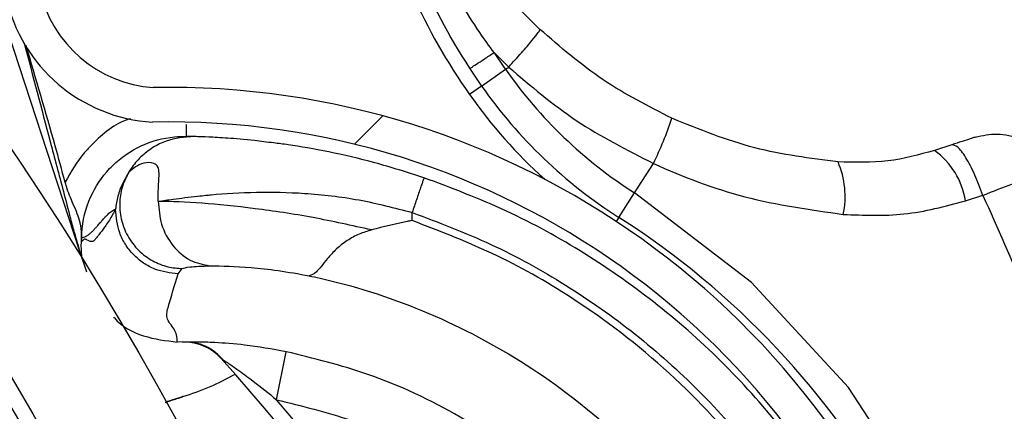
# Model space of a CAD drawing. Units: inches. Extents: x 170 to 284, y 215 to 248.
# Drawn here: x 187 to 187, y 225 to 225 of the extents above; entities that cross this region are included whole.
import ezdxf

# ---------------------------------------------------------------- set-up
doc = ezdxf.new("R2010")
doc.units = ezdxf.units.IN
doc.header["$LTSCALE"] = 0.25
doc.header["$MEASUREMENT"] = 0
doc.layers.add('ANNOTATIONS', color=1, linetype='Continuous')
doc.layers.add('RH BENCH MOUNT', color=7, linetype='Continuous')
doc.styles.add('ARIAL', font='arial.ttf', dxfattribs={"height": 0.09375})
doc.dimstyles.new('STANDARD$0', dxfattribs={"dimtxt": 0.09375, "dimasz": 0.09375, "dimexe": 0.03125, "dimexo": 0.046875, "dimgap": 0.09, "dimtad": 0, "dimtih": 1, "dimtoh": 1, "dimdec": 4, "dimzin": 0, "dimdsep": 46, "dimtxsty": 'ARIAL', "dimcen": 0.09, "dimadec": 0, "dimazin": 0, "dimtfac": 1, "dimtdec": 4, "dimtofl": 0, "dimtmove": 0, "dimatfit": 1, "dimfxl": 1, "dimtolj": 1, "dimtzin": 0, "dimarcsym": 0})
pattern_1 = [(45, (176.0930244728328, 218.320867125297), (-0.03026527066971246, 0.03026527066971246), [])]

# ---------------------------------------------------------------- blocks, each defined once
blk = doc.blocks.new('*D44')
at = {"layer": 'ANNOTATIONS', "color": 0, "lineweight": -2, "transparency": 16777216}
for p, q in [((185.9644948487185, 225.4792255171003), (185.9644948487185, 226.2131025080685)), ((187.3643717323939, 224.3791894611674), (187.3643717323939, 226.2131025080685)), ((186.0582448487185, 226.1818525080685), (186.3541591602697, 226.1818525080685)), ((187.2706217323939, 226.1818525080685), (186.9747074208427, 226.1818525080685))]:
    blk.add_line(p, q, dxfattribs=at)
at = {"layer": 'ANNOTATIONS', "color": 0, "transparency": 16777216}
for points in [[(186.0582448487185, 226.1974775080685), (186.0582448487185, 226.1662275080685), (185.9644948487185, 226.1818525080685)], [(187.2706217323939, 226.1974775080685), (187.2706217323939, 226.1662275080685), (187.3643717323939, 226.1818525080685)]]:
    blk.add_solid(points, dxfattribs=at)
at = {"layer": 'defpoints', "color": 0, "transparency": 16777216}
for p in [(187.3643717323939, 226.1818525080685), (185.9644948487185, 225.4323505171003), (187.3643717323939, 224.3323144611674)]:
    blk.add_point(p, dxfattribs=at)
at = {"layer": 'ANNOTATIONS', "color": 0, "transparency": 16777216, "insert": (186.6644332905562, 226.1818525080685), "char_height": 0.09375, "attachment_point": 5, "style": 'ARIAL'}
blk.add_mtext('\\A1;DIM "A"', dxfattribs=at)

msp = doc.modelspace()

# ---------------------------------------------------------------- hatches: boundary and pattern name
at = {"layer": 'RH BENCH MOUNT'}
h = msp.add_hatch(dxfattribs=at)
h.set_pattern_fill('ANSI31', color=256, scale=0.34241245, angle=2.8e-322, style=0)
h.set_pattern_definition([(45, (176.1263761936103, 218.320867125297), (-0.03026527066971246, 0.03026527066971246), [])])
edge = h.paths.add_edge_path(flags=0)
edge.add_arc((186.41301658742, 224.2130895237908), 0.021400778125, 89.9999999999992, 390.52248781407127, ccw=False)
edge.add_line((186.41301658742, 224.2344903019158), (186.485779233045, 224.2344903019158))
edge.add_arc((186.485779233045, 224.6453852419158), 0.4108949400000002, 270, 450.0000000000008)
edge.add_line((186.485779233045, 225.0562801819158), (186.00212164742, 225.0562801819158))
edge.add_arc((186.00212164742, 225.0605603375408), 0.004280155624999903, 180.0000000000155, 269.9999999999992, ccw=False)
edge.add_line((185.997841491795, 225.0605603375408), (185.997841491795, 225.1033618937908))
edge.add_arc((186.00212164742, 225.1033618937908), 0.004280155624999678, 360, 540, ccw=False)
edge.add_line((186.006401803045, 225.1033618937908), (186.006401803045, 225.0605603375408))
edge.add_line((186.006401803045, 225.0605603375408), (186.003169429517, 225.0605603375408))
edge.add_line((186.003169429517, 225.0605603375408), (186.003169429517, 225.1033618937908))
edge.add_arc((186.00212164742, 225.1033618937908), 0.001047782096999642, 360, 540.0000000000008)
edge.add_line((186.001073865323, 225.1033618937908), (186.001073865323, 225.0605603375408))
edge.add_arc((186.00212164742, 225.0605603375408), 0.001047782096999867, 180, 270)
edge.add_line((186.00212164742, 225.0595125554438), (186.485779233045, 225.0595125554438))
edge.add_arc((186.485779233045, 224.6453852419158), 0.4141273135280001, 269.9999999999992, 450, ccw=False)
edge.add_line((186.485779233045, 224.2312579283878), (186.41301658742, 224.2312579283878))
edge.add_arc((186.41301658742, 224.2130895237908), 0.018168404597, 450.0000000000008, 750.5224878140716)
edge.add_arc((186.4277648034142, 224.221784685651), 0.001047782096999995, 390.5224878140408, 495.0000000000007)
edge.add_line((186.4270239095882, 224.222525579477), (186.4183287477279, 224.2138304176168))
edge.add_line((186.4183287477279, 224.2138304176168), (186.4160431144869, 224.2161160508577))
edge.add_line((186.4160431144869, 224.2161160508577), (186.4247382763472, 224.224811212718))
edge.add_arc((186.4277648034142, 224.221784685651), 0.004280155625000002, 390.522487814069, 495.0000000000115, ccw=False)
h = msp.add_hatch(dxfattribs=at)
h.set_pattern_fill('ANSI31', color=256, scale=0.34241245, style=0)
h.set_pattern_definition(pattern_1)
edge = h.paths.add_edge_path(flags=0)
edge.add_line((186.4524275122675, 225.0520000262908), (186.1100150622675, 225.0520000262908))
edge.add_line((186.1100150622675, 225.0520000262908), (186.1100150622675, 225.0562801819158))
edge.add_line((186.1100150622675, 225.0562801819158), (186.4524275122675, 225.0562801819158))
edge.add_arc((186.4524275122675, 224.6453852419158), 0.4108949400000001, 269.9999999999992, 450, ccw=False)
edge.add_line((186.4524275122675, 224.2344903019158), (186.3796648666425, 224.2344903019158))
edge.add_line((186.3796648666425, 224.2344903019158), (186.3796648666425, 224.2387704575408))
edge.add_line((186.3796648666425, 224.2387704575408), (186.4524275122675, 224.2387704575408))
edge.add_arc((186.4524275122675, 224.6453852419158), 0.406614784375, 270, 450.0000000000008)
h = msp.add_hatch(dxfattribs=at)
h.set_pattern_fill('ANSI32', color=256, scale=0.34241245, angle=2.8e-322, style=0)
h.set_pattern_definition([(45, (176.0930244728328, 218.320867125297), (-0.09079581200913737, 0.09079581200913737), []), (45, (176.1535550140707, 218.320867125297), (-0.09079581200913737, 0.09079581200913737), [])])
edge = h.paths.add_edge_path(flags=0)
edge.add_arc((186.4524275122675, 224.6453852419158), 0.2182879368750001, 180, 540, ccw=False)
edge = h.paths.add_edge_path(flags=0)
edge.add_arc((186.4524275122675, 224.6453852419158), 0.2097276256250001, 180, 540, ccw=False)
h = msp.add_hatch(dxfattribs=at)
h.set_pattern_fill('ANSI31', color=256, scale=0.34241245, angle=2.8e-322, style=0)
h.set_pattern_definition(pattern_1)
edge = h.paths.add_edge_path(flags=0)
edge.add_arc((186.6407325013301, 224.8095885720742), 0.001712062249999994, 288.1322229865637, 310.3426432923059)
edge.add_line((186.641840817203, 224.8082836609378), (186.6434035425837, 224.8064437362355))
edge.add_arc((186.6407325013301, 224.8095885720742), 0.004126070022499994, 288.1322229865332, 310.3426432922867, ccw=False)
edge.add_arc((186.6379618762489, 224.8180491941517), 0.01302879372249999, 239.6083903622752, 288.1322229865125, ccw=False)
edge.add_arc((186.641016567134, 224.8223643277717), 0.01830194545249999, 198.1322229865062, 238.19359599121742, ccw=False)
edge.add_arc((186.6348012639924, 224.820328983962), 0.01176186765749999, 130.2730806800606, 198.1322229865068, ccw=False)
edge.add_arc((186.6379938449998, 224.8179515715892), 0.01566536958749999, 433.3892910218302, 493.5630227958843, ccw=False)
edge.add_arc((186.6355406256398, 224.8086089828593), 0.02532140067749999, 410.98647118606624, 434.1131563284151, ccw=False)
edge.add_arc((186.641303286368, 224.8171977693045), 0.01504902717750001, 370.2879413515891, 407.4468726257513, ccw=False)
edge.add_arc((186.6290753625515, 224.8145986437526), 0.02754708160250001, 291.4407261295405, 371.0647967239806, ccw=False)
edge.add_arc((186.6433984315246, 224.7813129272645), 0.008748638097500013, 479.0908419138077, 626.0736552029462)
edge.add_arc((186.6439299598595, 224.7158754695352), 0.05672062234249999, 377.70285871782045, 451.14212272022394, ccw=False)
edge.add_arc((186.4938338271389, 224.6654619753465), 0.2150521392225, 361.5582505528485, 378.3382766157369, ccw=False)
edge.add_arc((186.6799590958511, 224.6715385373669), 0.02884824891249997, 303.2910664547089, 359.5459797633067, ccw=False)
edge.add_arc((186.7134001747959, 224.6250930193736), 0.0284373539725, 488.2528168708916, 541.8512905704788)
edge.add_arc((186.6998972919538, 224.6250669097119), 0.01494630344250001, 183.423663802526, 238.6794151008114)
edge.add_arc((186.7025865961016, 224.6278572000128), 0.0187470816375, 236.0900975479049, 269.5718389665573)
edge.add_arc((186.7019739718763, 224.6225762833082), 0.0134739299075, 272.0097804013396, 310.4058687267112)
edge.add_arc((186.7065990672512, 224.6167046269821), 0.006011568980634565, 313.1147555711985, 333.8497966285999)
edge.add_arc((186.6950332578997, 224.6205556004712), 0.01816498047249999, 339.0314830635919, 378.1322229865139)
edge.add_arc((186.7018993781241, 224.6228040692872), 0.01094007777750001, 378.1322229864996, 468.1322229865115)
edge.add_arc((186.6990754717913, 224.6314273956354), 0.001866147852500017, 468.1322229864766, 483.774469443686)
edge.add_line((186.6980380330238, 224.6329785979468), (186.6966960250769, 224.6349851991021))
edge.add_arc((186.6990754717913, 224.6314273956354), 0.004280155625000017, 468.13222298649157, 483.7744694437214, ccw=False)
edge.add_arc((186.7018993781241, 224.6228040692872), 0.01335408555000001, 378.1322229865079, 468.13222298650953, ccw=False)
edge.add_arc((186.6950332578997, 224.6205556004712), 0.020578988245, 338.7435812977499, 378.13222298651726, ccw=False)
edge.add_arc((186.7065990672512, 224.6167046269821), 0.008425576753134564, 312.7098901741243, 334.631933903674, ccw=False)
edge.add_arc((186.7019739718763, 224.6225762833082), 0.01588793768, 271.82252524046476, 310.60280367878534, ccw=False)
edge.add_arc((186.7025865961016, 224.6278572000128), 0.02116108941, 236.2367537581741, 269.7093947219839, ccw=False)
edge.add_arc((186.6998972919538, 224.6250669097119), 0.01736031121500001, 183.3124711193721, 238.498076309548, ccw=False)
edge.add_arc((186.7134001747959, 224.6250930193736), 0.030851361745, 128.0503802741632, 181.9117605820907, ccw=False)
edge.add_arc((186.6799590958511, 224.6715385373669), 0.02643424113999997, 303.0739325359393, 359.4558360908471)
edge.add_arc((186.4938338271389, 224.6654619753465), 0.21263813145, 361.5698914351489, 378.3419125325418)
edge.add_arc((186.6439299598595, 224.7158754695352), 0.05430661457, 377.6888496403546, 451.2467578496272)
edge.add_arc((186.6433984315246, 224.7813129272645), 0.01116264587000001, 118.193261876359, 266.66131017946304, ccw=False)
edge.add_arc((186.6290753625515, 224.8145986437526), 0.02513307383, 291.1036231674169, 371.1028807818287)
edge.add_arc((186.641303286368, 224.8171977693045), 0.01263501940500001, 370.2152702625081, 407.1149197810231)
edge.add_arc((186.6355406256398, 224.8086089828593), 0.022907392905, 411.1765293201502, 434.1519381885216)
edge.add_arc((186.6379938449998, 224.8179515715892), 0.01325136181499999, 433.3244634482782, 493.8674727581229)
edge.add_arc((186.6348012639924, 224.820328983962), 0.009347859884999993, 489.8547471110545, 558.132222986507)
edge.add_arc((186.641016567134, 224.8223643277717), 0.01588793767999999, 198.1322229865061, 238.0844018624001)
edge.add_arc((186.6379618762489, 224.8180491941517), 0.01061478594999999, 239.7667243054818, 288.1322229865134)

# ---------------------------------------------------------------- linework, layer by layer
for p, q in [((186.623205783008, 224.80523915911), (186.6376452255025, 224.7611456197925)), ((186.6698120543188, 224.776652082995), (186.6684534462073, 224.7780011929055)), ((186.6666147288786, 224.7750270506937), (186.6676332804811, 224.7740182475612)), ((186.6657418676511, 224.7726898924259), (186.6674059683083, 224.7738586043108)), ((186.6674059683083, 224.7738586043108), (186.6676332804811, 224.7740182475612)), ((186.6657418676511, 224.7726898924259), (186.6649012346878, 224.7720995088268)), ((186.698603766899, 224.7685816545006), (186.6973856217376, 224.7681827448807)), ((186.6764310155539, 224.7652226631192), (186.6777498781509, 224.7672883708159)), ((186.6753367289166, 224.7635087041866), (186.6764310155539, 224.7652226631192)), ((186.6995538422299, 224.7646595208759), (186.7007814088077, 224.7650541860223)), ((186.6608788033866, 224.763292793421), (186.6608875820545, 224.7638521009052)), ((186.6753367289166, 224.7635087041866), (186.6751565954791, 224.7632265648425)), ((186.6377778937841, 224.7617994246247), (186.6377825283488, 224.7620947025361)), ((186.6378175297881, 224.7606194564176), (186.6381229468074, 224.7596951241321)), ((186.6445403675083, 224.759559968705), (186.6448251801627, 224.7599290569719)), ((186.6448251113288, 224.7547915428362), (186.644471014578, 224.7548058344417)), ((186.6452686694228, 224.7547821240393), (186.6448251113288, 224.7547915428362)), ((186.6514129658862, 224.7507716442524), (186.6520851373466, 224.7541271289859))]:
    msp.add_line(p, q, dxfattribs=at)
at = {"layer": 'RH BENCH MOUNT', "flags": 128}
msp.add_lwpolyline([(186.6973298167831, 224.7422603396804), (186.697013042629, 224.7429931006595), (186.691388726261, 224.7516263969694), (186.6845961699178, 224.75896096111), (186.6764310837286, 224.7652226195926), (186.6764310155539, 224.7652226631192), (186.6764310155539, 224.7652226631192)], dxfattribs=at)
at = {"layer": 'RH BENCH MOUNT'}
for radius in [0.218287936875, 0.2097276256249996, 0.20865758671875]:
    msp.add_circle((186.4524275122675, 224.6453852419158), radius, dxfattribs=at)
for centre, radius, start, end in [((186.4524275122675, 224.6453852419158), 0.4141273135280003, 269.9999999999984, 90), ((186.4524275122675, 224.6453852419158), 0.4108949399999997, 269.9999999999984, 90), ((186.4524275122675, 224.6453852419158), 0.406614784375, 269.9999999999984, 90), ((186.6433984315246, 224.7813129272645), 0.01116264587000121, 118.1932618763612, 266.6613101794699), ((186.6433984315246, 224.7813129272645), 0.008748638097499288, 119.0908419138099, 266.0736552029364), ((186.7010484521149, 224.7974860035865), 0.04417120605000335, 193.9035266757048, 215.0806904698358), ((186.7010484521149, 224.7974860035865), 0.04314396870000328, 193.90352667571, 215.0806904698336), ((186.7010484521149, 224.7974860035865), 0.04111046963016753, 213.1127194517768, 215.0806904698336), ((186.6937629664319, 224.792369345728), 0.03220774593016346, 215.0806904698394, 237.4435769074842), ((186.6439299598594, 224.7158754695352), 0.05672062234250065, 17.70285871782044, 91.14212272022527), ((186.6937629664319, 224.792369345728), 0.0342412450000002, 215.0806904698358, 237.4435769074817), ((186.6937629664319, 224.792369345728), 0.03526848235000024, 215.0806904698394, 227.9708839530333), ((186.6571101107489, 224.777575773548), 0.02306145384367433, 333.5071276853753, 341.9708360600943), ((186.6439299598594, 224.7158754695352), 0.05430661456999969, 17.6888496403539, 91.24675784962388), ((186.6943277530269, 224.7638721255938), 0.00528507329075372, 8.568095480781038, 54.64885861318317), ((186.6850311918772, 224.7649774577495), 0.00611619668870945, 348.1281876577747, 23.2358008128982), ((186.6441963875156, 224.7147342199818), 0.05786770405000013, 29.02588521936549, 57.44357690748054), ((186.6449926812957, 224.7513636977785), 0.003424124499998886, 42.00277325865639, 88.75463450652784), ((186.5393955369693, 224.6562743466301), 0.1455252912499992, 3.486647626292843, 42.00277325868066), ((186.6399267195386, 224.7673817513104), 0.01712062250000097, 286.7427200387323, 300.0788231229135), ((186.6450066964667, 224.7504950613971), 0.0005136186750017685, 106.7427200387613, 108.1464784958332), ((186.5393955369693, 224.6562743466301), 0.1465525286000006, 3.47284136319512, 40.15079801390405)]:
    msp.add_arc(centre, radius, start, end, dxfattribs=at)
for points, knots in [([(186.6666152687658, 224.7750264820475), (186.6666152525473, 224.7750265035809), (186.6662692363859, 224.7754859085463), (186.6649573176299, 224.7773279561426), (186.6626164475398, 224.7813047241842), (186.6612160974156, 224.7850790086329), (186.6604034231316, 224.7872693636442)], [0, 0, 0, 0, 5.869764958346894e-06, 0.1252288609791508, 0.4923383825158901, 1, 1, 1, 1]), ([(186.6676332804811, 224.7740182475612), (186.6679408254936, 224.7743569945337), (186.6685738765351, 224.7750542717294), (186.6693019975081, 224.7759052669606), (186.6697703030949, 224.7765005855288), (186.6697984029957, 224.7766025481389), (186.6698120543188, 224.776652082995)], [0, 0, 0, 0, 0.2429069634521497, 0.499999999999973, 0.7570930365478094, 1, 1, 1, 1]), ([(186.6790392264848, 224.7704382294027), (186.6773965978163, 224.7712754140103), (186.6740676576448, 224.7729720466848), (186.6712429441936, 224.7754147198547), (186.6698120543188, 224.776652082995)], [0, 0, 0, 0, 0.4934389276791571, 1, 1, 1, 1]), ([(186.6337728894058, 224.7756834188626), (186.6343778976158, 224.7733969546176), (186.6352916231829, 224.769943776951), (186.6363716304071, 224.7658597325021), (186.6369327867357, 224.763717823673), (186.6372422244827, 224.7625559570112), (186.6374213442518, 224.7619225279817), (186.6375220119521, 224.7615734463841), (186.6375781065945, 224.761380874455), (186.637609247172, 224.7612741980759), (186.6376277513703, 224.7612106216539), (186.637638418458, 224.7611737114496), (186.6376448289928, 224.7611511011786), (186.6376477493959, 224.7611404982064), (186.6376490068064, 224.7611354064767), (186.6376489660753, 224.7611348052076), (186.6376477955367, 224.7611378542904), (186.637646223648, 224.7611426038399), (186.6376452255025, 224.7611456197925)], [0, 0, 0, 0, 0.468136860830752, 0.7070129157926517, 0.837132561588761, 0.9079072582413362, 0.9470740757099916, 0.9687898214126723, 0.9808770098008609, 0.9876679438209616, 0.9915546793867352, 0.9947708178316768, 0.9959953126190972, 0.9972287409224211, 0.9978484340070174, 0.9984730662710306, 0.9990304007443088, 1, 1, 1, 1]), ([(186.6366357266684, 224.7659775060575), (186.6364047901544, 224.7668221586355), (186.6355312219258, 224.7700172430481), (186.634595236998, 224.7731947072655), (186.6339066890641, 224.77553217698)], [0, 0, 0, 0, 0.2643600196124378, 0.9999999999999999, 0.9999999999999999, 0.9999999999999999, 0.9999999999999999]), ([(186.6676332804811, 224.7740182475612), (186.6691625675195, 224.7727097515987), (186.6722613295311, 224.7700583738789), (186.6759046119988, 224.7682196539742), (186.6777498781509, 224.7672883708159)], [0, 0, 0, 0, 0.4935154854249589, 1, 1, 1, 1]), ([(186.6412151779572, 224.7704039073191), (186.6411710267839, 224.7703922245121), (186.6401258369324, 224.7701156576522), (186.6390615999895, 224.769162328827), (186.6375876836172, 224.7676509450382), (186.6370473445043, 224.7667010863966), (186.6366357266684, 224.7659775060575)], [0, 0, 0, 0, 0.02109882194614325, 0.4994719939208912, 0.6187093442043716, 1, 1, 1, 1]), ([(186.6906512977874, 224.7673903961018), (186.6886944700477, 224.7676358202065), (186.6847125275244, 224.7681352329339), (186.6809518244874, 224.7696618372431), (186.6790392264848, 224.7704382294027)], [0, 0, 0, 0, 0.4914254106703187, 1, 1, 1, 1]), ([(186.6451044596682, 224.7700005142367), (186.6451031690806, 224.769921986496), (186.645098112822, 224.7696143308513), (186.6450924517046, 224.7692698716714), (186.6450913624086, 224.769203591817), (186.6450908177605, 224.7691704518898)], [0, 0, 0, 0, 0.1462931209942055, 0.5731465604971178, 0.9999999999999999, 0.9999999999999999, 0.9999999999999999, 0.9999999999999999]), ([(186.6377825283488, 224.762094702536), (186.6377825287722, 224.7620947294943), (186.637796091894, 224.762958365784), (186.6381290790235, 224.7646369190815), (186.6391235713385, 224.7662645922344), (186.6403674236613, 224.7675802070213), (186.6418891268039, 224.768630293704), (186.6437422753227, 224.769131955565), (186.6448194291332, 224.7691749110861), (186.6450907908028, 224.7691704523328), (186.6450908177605, 224.7691704518898)], [0, 0, 0, 0, 7.189415955287523e-06, 0.2303203335356824, 0.4448965913776997, 0.4983905872979338, 0.7130087170187565, 0.9276298722760845, 0.9999928105841929, 1, 1, 1, 1]), ([(186.6456164409899, 224.7691592530879), (186.6449649966168, 224.7691067897743), (186.6439625141797, 224.7690260560192), (186.6427434315569, 224.768409381676), (186.6419029506537, 224.7677591744598), (186.6413722713417, 224.7671373990389), (186.6411315182388, 224.7667522671681), (186.6410790862056, 224.7666683918335)], [0, 0, 0, 0, 0.3580314827595286, 0.5509607392441199, 0.7480445054330176, 0.9451282716220349, 1, 1, 1, 1]), ([(186.6456164409899, 224.7691592530879), (186.6454630677758, 224.7691631166119), (186.6451563011359, 224.769170844169), (186.6453359529186, 224.7691655620885), (186.6455211702686, 224.7691621108693), (186.6452342627539, 224.7691676716634), (186.6450908180307, 224.7691704518854)], [0, 0, 0, 0, 0.2534336046004623, 0.5069006069262483, 0.7534658300079481, 1, 1, 1, 1]), ([(186.6512079135172, 224.7687105734821), (186.650748304559, 224.7687715042469), (186.6494895580392, 224.7689383773829), (186.647944230244, 224.7690522433408), (186.6466000656695, 224.7691289908602), (186.6458014282222, 224.7691543982295), (186.6456776977281, 224.7691576454484), (186.6456164409899, 224.7691592530879)], [0, 0, 0, 0, 0.1282528684535217, 0.3512504465793792, 0.5733912711247258, 0.7887937048086229, 1, 1, 1, 1]), ([(186.7002408619003, 224.7691177588709), (186.7002419112448, 224.7691181025029), (186.7003240924861, 224.7691450146384), (186.7002286660475, 224.7691137650587), (186.6999227463473, 224.7690135846244), (186.6993465721601, 224.7688249031492), (186.6988504247107, 224.768662428268), (186.6986036681442, 224.7685816221611)], [0, 0, 0, 0, 0.003230000566294662, 0.2529631296492889, 0.5032304214786785, 0.7529340205285762, 1, 1, 1, 1]), ([(186.7002411804004, 224.7691178631711), (186.7007483929287, 224.7692287113292), (186.7017974790974, 224.769457982617), (186.7034147884867, 224.7690719794257), (186.704816488641, 224.7681877701411), (186.7053778533175, 224.767282192643), (186.7056494823948, 224.7668440083564)], [0, 0, 0, 0, 0.2415860990194336, 0.4996813383511049, 0.75790942658513, 0.9999999999999999, 0.9999999999999999, 0.9999999999999999, 0.9999999999999999]), ([(186.6617140813559, 224.7662835618831), (186.6605611421622, 224.766650302095), (186.6582837990963, 224.7673747056744), (186.6550508121116, 224.768108814653), (186.6526560016427, 224.7685368892024), (186.6515397168816, 224.7686707768513), (186.6512079135172, 224.7687105734821)], [0, 0, 0, 0, 0.3013203126315149, 0.5951829275398233, 0.8796725787835364, 1, 1, 1, 1]), ([(186.6973856217376, 224.7681827448807), (186.6963133508469, 224.7678881635796), (186.6941261809297, 224.7672872898958), (186.6918245451965, 224.7673555836825), (186.6906512977874, 224.7673903961018)], [0, 0, 0, 0, 0.4902549555824253, 1, 1, 1, 1]), ([(186.7007769441083, 224.7650515617869), (186.7005930375175, 224.7655397608098), (186.7002119472434, 224.7665514042677), (186.6995762787869, 224.7677577816677), (186.6989930582456, 224.7685312502802), (186.6987304146989, 224.768565226104), (186.6986036681442, 224.7685816221611)], [0, 0, 0, 0, 0.241290060785377, 0.4999999999997792, 0.7587099392143308, 1, 1, 1, 1]), ([(186.6431460939539, 224.7646355968001), (186.6431431345172, 224.7650242968029), (186.643139008797, 224.7655661794797), (186.6431923592496, 224.7662122357842), (186.6432138645057, 224.7666747984526), (186.6431348739546, 224.7671166752719), (186.642748293695, 224.767370518608), (186.6418377943384, 224.7673250504516), (186.6413823423478, 224.7669308588061), (186.6410790863906, 224.7666683921418)], [0, 0, 0, 0, 0.1001269201851175, 0.1395859097647561, 0.1897135445792507, 0.2582342590110198, 0.3697357842121428, 0.5803479137608721, 1, 1, 1, 1]), ([(186.6777498781509, 224.7672883708159), (186.6777499026046, 224.7672883594952), (186.6798102557061, 224.7663345342843), (186.684164775735, 224.764687346951), (186.6887075950454, 224.7640454649652), (186.6910165650296, 224.7637192168499)], [0, 0, 0, 0, 5.836249241350934e-06, 0.4917349005691082, 1, 1, 1, 1]), ([(186.7007769441083, 224.7650515617869), (186.7014979636069, 224.7653358614805), (186.7029490973004, 224.7659080469279), (186.7045878785948, 224.7665209573798), (186.7055455656781, 224.7668533887546), (186.705551029855, 224.7668185522388), (186.7055531639235, 224.7668049466192)], [0, 0, 0, 0, 0.2719162611155462, 0.5472623821174553, 0.8231804844593977, 1, 1, 1, 1]), ([(186.6410790866308, 224.7666683925418), (186.640831890662, 224.7662232747533), (186.6404078090643, 224.7654596447319), (186.6402348232304, 224.7646453329866), (186.64018110904, 224.7642517421409), (186.6401692450634, 224.7641413542968), (186.6401660728939, 224.7641129269119), (186.640165012493, 224.7641034241323)], [0, 0, 0, 0, 0.5022803145333864, 0.8616962459736697, 0.9584272797106766, 0.9861029636817308, 1, 1, 1, 1]), ([(186.6410790866308, 224.7666683925419), (186.6409235193008, 224.7663643107824), (186.6405953578312, 224.7657228655823), (186.6404024363299, 224.7645967727689), (186.6405000598067, 224.7633792559617), (186.6409543555672, 224.7621896643307), (186.6417249400124, 224.7611756594233), (186.6427077043244, 224.7604495259207), (186.6437663151056, 224.7600182175354), (186.6444846488363, 224.7599577310364), (186.6448251801627, 224.7599290569719)], [0, 0, 0, 0, 0.1098512272065602, 0.231725646833365, 0.36317767947588, 0.4999999999999083, 0.6368223205239832, 0.7682743531664875, 0.8901487727933809, 1, 1, 1, 1]), ([(186.6617140813559, 224.7662835618831), (186.661703041861, 224.7662510850244), (186.6616860596071, 224.7662011252875), (186.6615829977935, 224.7658979298974), (186.6614763283471, 224.7655841212881), (186.6613439171475, 224.7651945835543), (186.6611514939086, 224.7646284976595), (186.6609915532085, 224.7641579714648), (186.6608875820545, 224.7638521009052)], [0, 0, 0, 0, 0.2394567113201983, 0.3683605747617729, 0.4999999999999877, 0.631639425238177, 0.76054328867982, 1, 1, 1, 1]), ([(186.6931876180398, 224.7383928774882), (186.692327318535, 224.7400785663354), (186.6905173910684, 224.7436249760775), (186.6869823554519, 224.7485808871568), (186.6828215938095, 224.7532746212545), (186.6781414404817, 224.7574567695087), (186.6730171653774, 224.7610551482146), (186.6675426130942, 224.7640833980076), (186.6636546524641, 224.7655510318666), (186.6617140813559, 224.7662835618831)], [0, 0, 0, 0, 0.1313887025621809, 0.2764200377491817, 0.4215581698705969, 0.5666389153489053, 0.7114924761598094, 0.8559992195017926, 1, 1, 1, 1]), ([(186.6377841089801, 224.7623334612879), (186.6377650837325, 224.7625985886671), (186.6377162147425, 224.7632796051521), (186.6372510559592, 224.7643204584772), (186.6368162607187, 224.7653411136908), (186.6366645257432, 224.7658759877491), (186.6366357266684, 224.7659775060575)], [0, 0, 0, 0, 0.2412678583179539, 0.6197299928002378, 0.9278253127682418, 1, 1, 1, 1]), ([(186.6431465862409, 224.7646323831693), (186.6434862669403, 224.7646835431966), (186.6442976671057, 224.7648057498887), (186.6454631638134, 224.7649473434204), (186.6463932230714, 224.7650479533342), (186.6476756714543, 224.7651753508065), (186.6498763836338, 224.7653078163867), (186.6534001254078, 224.7652450114307), (186.6571245551922, 224.7648313721415), (186.6596508748202, 224.7641739353928), (186.6608875820545, 224.7638521009052)], [0, 0, 0, 0, 0.08980644131165083, 0.2145219361688927, 0.2531624578119339, 0.275966257763796, 0.4628905671150328, 0.6373953438880058, 0.8224944316448867, 1, 1, 1, 1]), ([(186.7007768252693, 224.7650518185948), (186.7027972806444, 224.7605150666249), (186.7068344541748, 224.7514499542786), (186.7100801818407, 224.7420522313266), (186.7117015433851, 224.7373577195964)], [0, 0, 0, 0, 0.5004628510365883, 1, 1, 1, 1]), ([(186.6401600147194, 224.7640780601226), (186.640091715064, 224.763951227806), (186.6399468844653, 224.7636822776884), (186.6397181209728, 224.7633106409951), (186.6395274836273, 224.7630239009482), (186.6393819810691, 224.7628166183084), (186.6392886788661, 224.7626870741858), (186.6391926488293, 224.7625570885311), (186.6390938908098, 224.7624266513559), (186.6389874320099, 224.7622893126873), (186.6388770523712, 224.7621505395048), (186.638777186315, 224.7620263645723), (186.6387021101363, 224.7619374412377), (186.6386482861695, 224.7618747873599), (186.6385960134399, 224.7618367264179), (186.6385345119797, 224.7618154976256), (186.6384619567257, 224.7618142163475), (186.6383774544541, 224.7618356888995), (186.6382839228763, 224.7618834361389), (186.638196657435, 224.7619234137769), (186.6381283706047, 224.7619539807244), (186.6380840410831, 224.7619718574121), (186.6380457541805, 224.7619859982867), (186.6380030908814, 224.7619852383474), (186.6379507216307, 224.7619707330875), (186.6378932770113, 224.7619338498479), (186.6378357158899, 224.7618787252766), (186.6377971364573, 224.7618249944567), (186.637777874608, 224.761798167858)], [0, 0, 0, 0, 0.08480730716802928, 0.1798353592338335, 0.2850849026759786, 0.3228266556470186, 0.3617275060239776, 0.4017874695016558, 0.4430065604507991, 0.4853847920629449, 0.5351510327333315, 0.5813528088090993, 0.6105805998229287, 0.6293562489227313, 0.6489120424367674, 0.6766412920589435, 0.707547794751933, 0.7416323839933304, 0.7850907442626135, 0.8280699883642894, 0.8539878895705334, 0.8729964727563649, 0.885095754300327, 0.9032140004540958, 0.9275168036352579, 0.951748159118868, 0.9759089332529102, 1, 1, 1, 1]), ([(186.6377825343884, 224.7620950879359), (186.6378341061421, 224.7621025525021), (186.6379395655573, 224.7621178168421), (186.6381019971679, 224.7621903942317), (186.6382689795777, 224.7622969454367), (186.6384358381367, 224.7624364990947), (186.6385991554824, 224.76259639409), (186.6387585156508, 224.7627676604297), (186.6389326060532, 224.7629663530327), (186.6391006681557, 224.7631624687766), (186.6392517019564, 224.7633362160881), (186.6393794747977, 224.7634798594024), (186.6395027897045, 224.7636106866358), (186.6396338876616, 224.7637395223566), (186.6397658112983, 224.7638554632885), (186.6398992520041, 224.763953476881), (186.6400317785545, 224.7640316421298), (186.6401179055926, 224.7640628177677), (186.6401600147197, 224.7640780601227)], [0, 0, 0, 0, 0.0657809395103329, 0.1345158718760299, 0.2062058039601692, 0.2771302530366399, 0.3450539259505451, 0.411816413573714, 0.4774590708267628, 0.5636721839604888, 0.6227800691487229, 0.6670965755133277, 0.724168955623237, 0.7778304671574333, 0.8321346379758456, 0.8905164928785072, 0.9464714564472988, 1, 1, 1, 1]), ([(186.6445403685786, 224.7595599709832), (186.6439819118537, 224.7596283889132), (186.6431228434896, 224.7597336355268), (186.6420961364753, 224.760304381808), (186.641392503133, 224.7608892646085), (186.6408293125284, 224.7616103110873), (186.6402901541031, 224.762653773994), (186.640211262797, 224.7635154161757), (186.6401599767962, 224.7640755562444)], [0, 0, 0, 0, 0.2394514690035419, 0.3683457868612624, 0.4999761934425322, 0.6316105625676292, 0.7605158044294056, 1, 1, 1, 1]), ([(186.6431454177749, 224.7646336026488), (186.6431893788025, 224.7640903036687), (186.6432807040403, 224.7629616469633), (186.6440997107161, 224.7614805239665), (186.6453103151776, 224.7604163679629), (186.646276071927, 224.7602218463564), (186.6467411968849, 224.7601281614258)], [0, 0, 0, 0, 0.2405618517950843, 0.4997464693250929, 0.7590693489407705, 1, 1, 1, 1]), ([(186.6580599509805, 224.7626333002598), (186.6566772585601, 224.7629402179827), (186.6538372811139, 224.7635706108294), (186.6497684251815, 224.764167246235), (186.6459584975763, 224.7645590490075), (186.6440999288463, 224.7646061548852), (186.6431459137042, 224.7646303346317)], [0, 0, 0, 0, 0.2305257845916809, 0.4734878266193228, 0.7297379549091884, 1, 1, 1, 1]), ([(186.6910165650296, 224.7637192168499), (186.6924405399725, 224.7636616002256), (186.6953471720582, 224.7635439925881), (186.6981328719423, 224.7642827067956), (186.6995538422299, 224.7646595208759)], [0, 0, 0, 0, 0.4899054647825578, 1, 1, 1, 1]), ([(186.6608875820545, 224.7638521009052), (186.6627418250786, 224.7631529082414), (186.6664532991071, 224.7617533962149), (186.6716704960097, 224.7588607220611), (186.6765531970897, 224.7554341248376), (186.6810034027698, 224.7514469780139), (186.6849793348838, 224.7469875421258), (186.6883954794827, 224.7420915391571), (186.6912704417695, 224.7368640430083), (186.6926413966931, 224.7331414612025), (186.6933247141975, 224.731286035276)], [0, 0, 0, 0, 0.1247413524365396, 0.2496837166523382, 0.3746881673079915, 0.4999855965433289, 0.6253465853227327, 0.7503062117743312, 0.8755465017300725, 1, 1, 1, 1]), ([(186.6608788033866, 224.763292793421), (186.6608675020118, 224.7632904289684), (186.660754836153, 224.7632668572277), (186.6598082220053, 224.7630664502722), (186.6588820745241, 224.7628456090533), (186.6580562659408, 224.7626486937911)], [0, 0, 0, 0, 0.01193493842194266, 0.1189819923114307, 1, 1, 1, 1]), ([(186.693360887853, 224.7295327218302), (186.692336988049, 224.7323934413383), (186.6902552020229, 224.7382098365303), (186.6853448565859, 224.7458479454447), (186.6793684898799, 224.7524841771741), (186.6731251542531, 224.7573635425813), (186.6668791592426, 224.7609842139754), (186.6628893049236, 224.7625192722107), (186.6608788033866, 224.763292793421)], [0, 0, 0, 0, 0.1870908412189253, 0.3803918092074264, 0.5558755762678642, 0.7364481398035202, 0.8671952964569866, 1, 1, 1, 1]), ([(186.6377694573586, 224.7617861484121), (186.6377694579455, 224.7617861695659), (186.6377743866038, 224.7619637979173), (186.6377792480814, 224.7621486406091), (186.6377841089801, 224.7623334612879)], [0, 0, 0, 0, 0.0001190900711873668, 1, 1, 1, 1]), ([(186.6377841089801, 224.7623334612879), (186.6377837943671, 224.7622620288615), (186.6377830858141, 224.7621011529658), (186.6377797489868, 224.7619072374162), (186.6377778937841, 224.7617994246241)], [0, 0, 0, 0, 0.4440219345180774, 1, 1, 1, 1]), ([(186.6580605325819, 224.7626332911312), (186.6577638722057, 224.7625451275102), (186.657154902531, 224.7623641496113), (186.6563160241142, 224.7618934784739), (186.6555520580171, 224.7612951700613), (186.6547889116557, 224.7604348742267), (186.654167137839, 224.7595808284588), (186.6538507770912, 224.7594813370425), (186.6536956370033, 224.7594325474654)], [0, 0, 0, 0, 0.1136768672386981, 0.2333502227948285, 0.3620694079371879, 0.5019163646182266, 0.755744859203525, 1, 1, 1, 1]), ([(186.6378106983618, 224.7606403174561), (186.6378043577501, 224.7607058977615), (186.6377740226322, 224.7610196508172), (186.6377569297143, 224.7614460289344), (186.6377694567363, 224.7617861315191), (186.6377694573586, 224.7617861484121)], [0, 0, 0, 0, 0.2090106462013443, 0.9999607113625488, 1, 1, 1, 1]), ([(186.6376452255025, 224.7611456197925), (186.6376468750932, 224.7611405824586), (186.6376567761546, 224.7611103477152), (186.6376895029281, 224.761010410389), (186.6377343827904, 224.7608733613321), (186.637787134878, 224.7607122729625), (186.63780126566, 224.760669121976), (186.6378106983618, 224.7606403174561)], [0, 0, 0, 0, 0.01571398101272572, 0.0943173892719131, 0.3218612063893447, 0.5473229227830407, 1, 1, 1, 1]), ([(186.6448251620618, 224.759929057225), (186.6449421890562, 224.7599750382995), (186.6451760595913, 224.7600669283677), (186.6462147459387, 224.7601077199463), (186.6467336817271, 224.7601280997367)], [0, 0, 0, 0, 0.5003922119997017, 1, 1, 1, 1]), ([(186.6467423873777, 224.7601281710453), (186.6476251633179, 224.7601143640427), (186.6489647897093, 224.7600934116987), (186.6514927554055, 224.7598261584401), (186.6529590125603, 224.7595641675748), (186.6536956351341, 224.7594325478348)], [0, 0, 0, 0, 0.490198975309569, 0.7438846646786657, 1, 1, 1, 1]), ([(186.6444704468028, 224.7547971094951), (186.6444615032836, 224.7550619683232), (186.6444436118257, 224.7555918168585), (186.6436202870168, 224.7563985985007), (186.6439577349514, 224.7577168355321), (186.6442906714477, 224.7587700658976), (186.6445403675083, 224.759559968705)], [0, 0, 0, 0, 0.1666800820423774, 0.3334425285497523, 0.5000945326894377, 0.9999999999999999, 0.9999999999999999, 0.9999999999999999, 0.9999999999999999]), ([(186.6536958738733, 224.7594336617486), (186.6541974270837, 224.7593214822652), (186.6572034929354, 224.758649133036), (186.6625717466318, 224.7567963882961), (186.6693813453983, 224.7531323220539), (186.6754607727157, 224.7483468363593), (186.6807975459193, 224.7424908568908), (186.6851105984941, 224.735616928616), (186.6871833651067, 224.7304788673321), (186.6879730756694, 224.7278417127456), (186.6879730834038, 224.7278416869172)], [0, 0, 0, 0, 0.03155846910551998, 0.1891461052396891, 0.3467338886880518, 0.5043277608381118, 0.6619226871353189, 0.8309600755019081, 0.9999983444156838, 1, 1, 1, 1]), ([(186.6400245948504, 224.756551568353), (186.6400416787577, 224.7565303005418), (186.640558360172, 224.7558870821868), (186.6421032281179, 224.7550944447212), (186.6436812018769, 224.7548962428548), (186.644470446803, 224.7547971095095)], [0, 0, 0, 0, 0.01680484897692662, 0.5082416422042471, 1, 1, 1, 1]), ([(186.6476576124276, 224.7535726985177), (186.6474122013881, 224.7538248371312), (186.6469848976774, 224.7542638547297), (186.6461523158632, 224.7546713628139), (186.645595326519, 224.7547423720424), (186.6452895984351, 224.7547813485787)], [0, 0, 0, 0, 0.3783552752918891, 0.658782968529335, 1, 1, 1, 1]), ([(186.6520851373466, 224.7541271289859), (186.6511068712242, 224.7542993999614), (186.6493864876808, 224.7546023565338), (186.6472453469664, 224.7547686137092), (186.6459207673499, 224.7548037598145), (186.6454281234156, 224.7547906573869), (186.6452896158586, 224.7547815677869), (186.6452896065903, 224.7547815671786)], [0, 0, 0, 0, 0.3699466655332184, 0.6505899987758562, 0.8492685716729496, 0.9999899137092008, 1, 1, 1, 1]), ([(186.6780750858845, 224.7361969506673), (186.6769793923758, 224.7378240237465), (186.6746205288241, 224.7413268677006), (186.669901059562, 224.7458287940172), (186.6642452360148, 224.7497735376118), (186.6582301844126, 224.7526159725489), (186.6540069184841, 224.753654535057), (186.6520851373466, 224.7541271289859)], [0, 0, 0, 0, 0.1810254848586057, 0.3897206789887058, 0.5984159575771418, 0.8172607051226086, 1, 1, 1, 1]), ([(186.6475371907976, 224.7536550074447), (186.6475406815595, 224.7536526091512), (186.6475484418626, 224.7536472775117), (186.6475870294405, 224.7536206682966), (186.6476082594426, 224.7536060285156)], [0, 0, 0, 0, 0.449822889165443, 1, 1, 1, 1]), ([(186.6476576130653, 224.7535726990916), (186.6476626189225, 224.7535695851369), (186.647752007125, 224.7535139801126), (186.6480767781038, 224.753299291012), (186.6487853561073, 224.7528057812227), (186.6499518304756, 224.7519489185602), (186.650868037996, 224.7512107066418), (186.6514129658862, 224.7507716442524)], [0, 0, 0, 0, 0.005253112149310851, 0.09380336534115424, 0.2660256573678195, 0.5634579709595121, 1, 1, 1, 1]), ([(186.6448467312718, 224.7509831344242), (186.6448452200749, 224.7509826391317), (186.6448416776138, 224.7509814780954), (186.6447937705055, 224.7509657766133), (186.644688730633, 224.7509313499543), (186.6445213402166, 224.750876487999), (186.6442772513099, 224.7507964882297), (186.6439723858468, 224.7506965690362), (186.6437418905363, 224.7506210245475), (186.6436336508205, 224.7505855491447)], [0, 0, 0, 0, 0.03518882879047442, 0.08248763437349343, 0.1974046315351691, 0.3115595511665927, 0.4864325206746955, 0.7588306768244756, 1, 1, 1, 1]), ([(186.6436371139031, 224.7505798244296), (186.6437538262413, 224.7506190969462), (186.6439903209578, 224.7506986750167), (186.6442995379539, 224.750801716619), (186.6445385762934, 224.7508810969132), (186.6447032411664, 224.7509356060483), (186.644806347767, 224.7509696565776), (186.6448531495487, 224.7509850826238), (186.6448570600286, 224.7509863594955), (186.6448587359737, 224.7509869067344)], [0, 0, 0, 0, 0.2568044451315781, 0.5203639592519261, 0.6901752815109302, 0.8017638740752113, 0.9158864902088051, 0.9639508125240686, 1, 1, 1, 1]), ([(186.6514129658862, 224.7507716442524), (186.6531710522897, 224.7503392476987), (186.6570345221987, 224.7493890378168), (186.6625380839287, 224.7467894329001), (186.6677088830375, 224.7431781914277), (186.6719138438715, 224.7391862143949), (186.6739818884298, 224.7361262281422), (186.6748916841603, 224.7347800470762)], [0, 0, 0, 0, 0.1859244950395045, 0.4085770133299974, 0.6208996652440241, 0.8332222269644725, 1, 1, 1, 1])]:
    msp.add_open_spline(points, degree=3, knots=knots, dxfattribs=at)
msp.add_open_spline([(186.6649111733726, 224.7739169747502), (186.6649351286914, 224.7739325986051), (186.664983039329, 224.7739638463148), (186.6653586994527, 224.7742088549208), (186.6659086689994, 224.7745675495585), (186.6663791743567, 224.7748744170017), (186.6666144270353, 224.7750278507233)], degree=3, dxfattribs=at)

# ---------------------------------------------------------------- dimensions: what is measured, and where the dimension line sits
at = {"layer": 'ANNOTATIONS'}
dim = msp.add_linear_dim(base=(187.3643717323939, 226.1818525080685), p1=(185.9644948487185, 225.4323505171003), p2=(187.3643717323939, 224.3323144611674), text='DIM "A"', dimstyle='STANDARD$0', dxfattribs=at)
dim.commit()
dim.dimension.update_dxf_attribs({"geometry": '*D44', "text_midpoint": (186.6644332905562, 226.1818525080685)})

doc.saveas('drawing.dxf')
